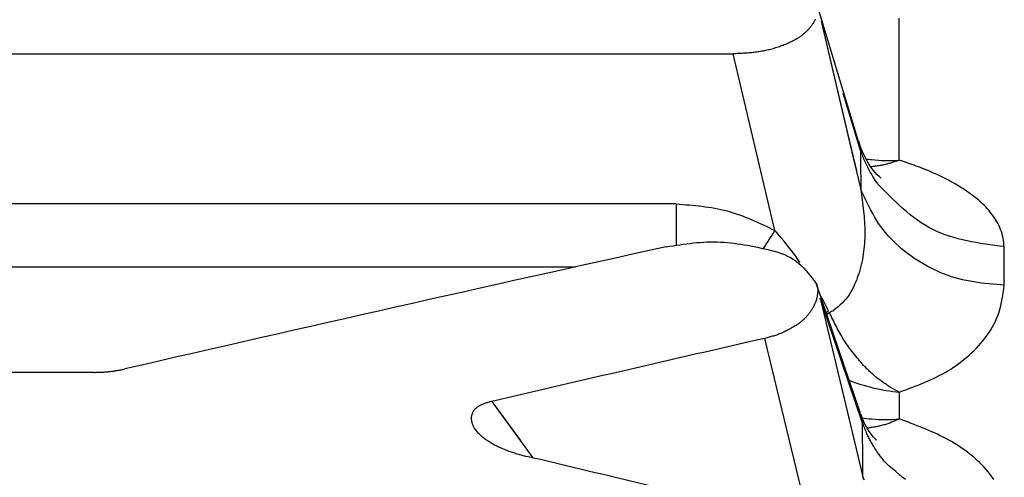
# Model space of a CAD drawing. Extents: x 942 to 3402, y 513 to 4689.
# Drawn here: x 1387 to 1389, y 1981 to 1982 of the extents above; entities that cross this region are included whole.
import ezdxf

# ---------------------------------------------------------------- set-up
doc = ezdxf.new("R2010")
doc.units = 0
doc.header["$MEASUREMENT"] = 0
doc.layers.add('ASSI', color=7, linetype='CONTINUOUS')

msp = doc.modelspace()

# ---------------------------------------------------------------- linework, layer by layer
at = {"layer": 'ASSI', "color": 7, "linetype": 'Continuous'}
for p, q in [((1388.73213, 1981.79393), (1388.6488, 1982.06767)), ((1386.72603, 1981.96945), (1388.4809, 1981.96945)), ((1388.73591, 1981.24862), (1388.64788, 1981.50807)), ((1387.20118, 1981.33121), (1386.37719, 1981.33121))]:
    msp.add_line(p, q, dxfattribs=at)
at = {"layer": 'ASSI', "color": 9, "linetype": 'Continuous'}
for p, q in [((1388.8134, 1981.75643), (1388.8134, 1982.04052)), ((1388.657, 1982.03504), (1388.70999, 1981.81022)), ((1388.65704, 1982.03505), (1388.71882, 1981.77266)), ((1388.56424, 1981.61548), (1388.4809, 1981.96945)), ((1388.71849, 1981.83331), (1388.70097, 1981.89084)), ((1388.73596, 1981.77587), (1388.71847, 1981.83331)), ((1388.70992, 1981.8102), (1388.72767, 1981.73508)), ((1388.71876, 1981.77264), (1388.73651, 1981.69747)), ((1388.73597, 1981.77587), (1388.73615, 1981.74991)), ((1388.73615, 1981.74991), (1388.73645, 1981.70626)), ((1388.73645, 1981.70626), (1388.73651, 1981.69747)), ((1388.36667, 1981.66855), (1386.80146, 1981.66855)), ((1388.36667, 1981.66855), (1388.36667, 1981.58641)), ((1389.02365, 1981.50471), (1389.02365, 1981.58228)), ((1386.8386, 1981.54239), (1388.16495, 1981.54239)), ((1388.7399, 1981.22929), (1388.65477, 1981.47987)), ((1388.65483, 1981.47989), (1388.74073, 1981.12224)), ((1388.6689, 1981.44757), (1388.67392, 1981.45161)), ((1388.62783, 1981.05256), (1388.54444, 1981.39937)), ((1388.66262, 1980.90779), (1388.54444, 1981.39937)), ((1388.69291, 1981.32111), (1388.74067, 1981.12222)), ((1388.81396, 1981.2378), (1388.81396, 1981.29179)), ((1387.99769, 1981.27299), (1388.0118, 1981.25361)), ((1387.99769, 1981.27299), (1388.05416, 1981.19541)), ((1388.01179, 1981.25361), (1388.07997, 1981.15995)), ((1388.74, 1981.2176), (1388.73991, 1981.2293)), ((1388.74045, 1981.15837), (1388.74, 1981.2176)), ((1388.74073, 1981.12224), (1388.74045, 1981.15837))]:
    msp.add_line(p, q, dxfattribs=at)
at = {"layer": 'ASSI', "color": 7, "linetype": 'Continuous'}
for points in [[(1388.6453, 1982.03897), (1388.64475, 1982.0377), (1388.64417, 1982.03645), (1388.64356, 1982.03522), (1388.64291, 1982.034), (1388.64223, 1982.03279), (1388.64152, 1982.0316), (1388.64078, 1982.03042), (1388.64002, 1982.02925), (1388.63924, 1982.02809), (1388.63843, 1982.02694), (1388.63761, 1982.0258), (1388.63678, 1982.02466), (1388.63593, 1982.02353), (1388.63508, 1982.0224), (1388.63422, 1982.02127), (1388.63335, 1982.02015), (1388.63248, 1982.01903)], [(1388.63248, 1982.01903), (1388.63162, 1982.01819), (1388.63077, 1982.01735), (1388.62991, 1982.01651), (1388.62905, 1982.01567), (1388.62819, 1982.01484), (1388.62732, 1982.01401), (1388.62645, 1982.01318), (1388.62558, 1982.01237), (1388.6247, 1982.01156), (1388.62381, 1982.01076), (1388.62292, 1982.00997), (1388.62201, 1982.00919), (1388.6211, 1982.00842), (1388.62018, 1982.00766), (1388.61925, 1982.00692), (1388.61831, 1982.00619), (1388.61736, 1982.00548), (1388.61639, 1982.00478), (1388.61542, 1982.00409), (1388.61444, 1982.00342), (1388.61344, 1982.00275), (1388.61245, 1982.0021), (1388.61144, 1982.00146), (1388.61042, 1982.00082), (1388.60941, 1982.0002), (1388.60838, 1981.99958), (1388.60735, 1981.99896), (1388.60632, 1981.99835), (1388.60529, 1981.99774), (1388.60425, 1981.99714), (1388.60321, 1981.99654), (1388.60217, 1981.99594)], [(1388.60217, 1981.99594), (1388.59984, 1981.99476), (1388.59751, 1981.99358), (1388.59517, 1981.99243), (1388.59282, 1981.9913), (1388.59045, 1981.99021), (1388.58807, 1981.98915), (1388.58566, 1981.98814), (1388.58324, 1981.98717), (1388.58081, 1981.98623), (1388.57836, 1981.98532), (1388.5759, 1981.98444), (1388.57343, 1981.98359), (1388.57096, 1981.98276), (1388.56847, 1981.98195), (1388.56597, 1981.98117), (1388.56347, 1981.98042), (1388.56096, 1981.9797), (1388.55844, 1981.979), (1388.55591, 1981.97832), (1388.55338, 1981.97768), (1388.55084, 1981.97706), (1388.54829, 1981.97647), (1388.54574, 1981.97591), (1388.54318, 1981.97537), (1388.54062, 1981.97486), (1388.53805, 1981.97438), (1388.53548, 1981.97393), (1388.5329, 1981.97351), (1388.53032, 1981.97312), (1388.52774, 1981.97275), (1388.52516, 1981.97242), (1388.52257, 1981.97211), (1388.51998, 1981.97182), (1388.51738, 1981.97156), (1388.51479, 1981.97132), (1388.51219, 1981.9711), (1388.50959, 1981.97089), (1388.50699, 1981.97071), (1388.50438, 1981.97054), (1388.50178, 1981.97038), (1388.49917, 1981.97024), (1388.49656, 1981.97011), (1388.49395, 1981.96998), (1388.49134, 1981.96987), (1388.48873, 1981.96976), (1388.48612, 1981.96965), (1388.48351, 1981.96955), (1388.4809, 1981.96945)], [(1388.77442, 1981.72221), (1388.77555, 1981.72151), (1388.7764, 1981.72094), (1388.77555, 1981.72159), (1388.77322, 1981.72359), (1388.76954, 1981.72713), (1388.76479, 1981.73231), (1388.75926, 1981.73917), (1388.7532, 1981.74785), (1388.74699, 1981.75828), (1388.74092, 1981.77044), (1388.73524, 1981.78447), (1388.73221, 1981.79361)], [(1388.34686, 1981.58266), (1388.35366, 1981.58375), (1388.36046, 1981.58483), (1388.36726, 1981.58589), (1388.37406, 1981.5869), (1388.38086, 1981.58788), (1388.38765, 1981.58879), (1388.39444, 1981.58964), (1388.40123, 1981.5904), (1388.40802, 1981.59107), (1388.4148, 1981.59164), (1388.42157, 1981.59208), (1388.42835, 1981.59241), (1388.43511, 1981.59259), (1388.44187, 1981.59262), (1388.44863, 1981.59249), (1388.45538, 1981.59222), (1388.46213, 1981.59181), (1388.46888, 1981.59127), (1388.47563, 1981.59061), (1388.48238, 1981.58983), (1388.48914, 1981.58894), (1388.49591, 1981.58795), (1388.50268, 1981.58687), (1388.50947, 1981.58571), (1388.51626, 1981.58447), (1388.52308, 1981.58316), (1388.5299, 1981.58179), (1388.53675, 1981.58036), (1388.5436, 1981.57888), (1388.55044, 1981.57732), (1388.55724, 1981.57563), (1388.56396, 1981.5738), (1388.57059, 1981.57177), (1388.5771, 1981.56954), (1388.58345, 1981.56705), (1388.58963, 1981.56429), (1388.5956, 1981.56121), (1388.60133, 1981.55779), (1388.6068, 1981.55399), (1388.61202, 1981.54982), (1388.617, 1981.54532), (1388.62179, 1981.54054), (1388.6264, 1981.5355), (1388.63087, 1981.53026), (1388.63522, 1981.52486), (1388.63948, 1981.51933), (1388.64369, 1981.51372), (1388.64787, 1981.50806)], [(1388.64787, 1981.50806), (1388.64795, 1981.5078), (1388.64804, 1981.50753), (1388.64812, 1981.50727), (1388.64821, 1981.507), (1388.64829, 1981.50673), (1388.64838, 1981.50647), (1388.64846, 1981.5062), (1388.64854, 1981.50593), (1388.64862, 1981.50566), (1388.6487, 1981.50539), (1388.64877, 1981.50513), (1388.64885, 1981.50486), (1388.64892, 1981.50459), (1388.64899, 1981.50432), (1388.64906, 1981.50405), (1388.64913, 1981.50377), (1388.64919, 1981.5035), (1388.64926, 1981.50323), (1388.64932, 1981.50296), (1388.64938, 1981.50268), (1388.64944, 1981.50241), (1388.6495, 1981.50214), (1388.64956, 1981.50186), (1388.64961, 1981.50159), (1388.64966, 1981.50132), (1388.64972, 1981.50104), (1388.64977, 1981.50077), (1388.64982, 1981.50049), (1388.64986, 1981.50021), (1388.64991, 1981.49994), (1388.64995, 1981.49966), (1388.64999, 1981.49939), (1388.65004, 1981.49911), (1388.65007, 1981.49883), (1388.65011, 1981.49856), (1388.65014, 1981.49828), (1388.65018, 1981.498), (1388.65021, 1981.49772), (1388.65023, 1981.49744), (1388.65026, 1981.49717), (1388.65029, 1981.49689), (1388.65031, 1981.49661), (1388.65033, 1981.49633), (1388.65035, 1981.49605), (1388.65038, 1981.49577), (1388.6504, 1981.49549), (1388.65042, 1981.49522), (1388.65044, 1981.49494)], [(1388.65044, 1981.49494), (1388.65033, 1981.49387), (1388.65022, 1981.49281), (1388.65011, 1981.49174), (1388.64999, 1981.49068), (1388.64987, 1981.48962), (1388.64974, 1981.48856), (1388.64961, 1981.4875), (1388.64946, 1981.48645), (1388.64931, 1981.4854), (1388.64914, 1981.48435), (1388.64896, 1981.4833), (1388.64877, 1981.48226), (1388.64856, 1981.48123), (1388.64833, 1981.4802), (1388.64808, 1981.47917), (1388.64782, 1981.47815), (1388.64753, 1981.47713), (1388.64723, 1981.47612), (1388.6469, 1981.47511), (1388.64656, 1981.47411), (1388.6462, 1981.47312), (1388.64583, 1981.47212), (1388.64545, 1981.47113), (1388.64505, 1981.47015), (1388.64464, 1981.46916), (1388.64422, 1981.46818), (1388.6438, 1981.4672), (1388.64337, 1981.46623), (1388.64293, 1981.46525), (1388.64249, 1981.46428), (1388.64205, 1981.4633), (1388.64161, 1981.46233)], [(1388.64161, 1981.46233), (1388.64077, 1981.46103), (1388.63994, 1981.45972), (1388.6391, 1981.45842), (1388.63826, 1981.45712), (1388.63741, 1981.45583), (1388.63656, 1981.45455), (1388.63569, 1981.45328), (1388.63482, 1981.45201), (1388.63393, 1981.45076), (1388.63303, 1981.44952), (1388.63211, 1981.44829), (1388.63118, 1981.44708), (1388.63022, 1981.44589), (1388.62925, 1981.44471), (1388.62825, 1981.44356), (1388.62723, 1981.44243), (1388.62619, 1981.44131), (1388.62512, 1981.44023), (1388.62404, 1981.43916), (1388.62293, 1981.4381), (1388.6218, 1981.43707), (1388.62066, 1981.43605), (1388.6195, 1981.43505), (1388.61832, 1981.43406), (1388.61714, 1981.43308), (1388.61594, 1981.43211), (1388.61473, 1981.43115), (1388.61352, 1981.43019), (1388.6123, 1981.42925), (1388.61107, 1981.4283), (1388.60985, 1981.42736), (1388.60862, 1981.42642)], [(1388.60862, 1981.42642), (1388.60673, 1981.42529), (1388.60485, 1981.42416), (1388.60296, 1981.42303), (1388.60107, 1981.42191), (1388.59918, 1981.4208), (1388.59728, 1981.41971), (1388.59537, 1981.41862), (1388.59346, 1981.41755), (1388.59155, 1981.4165), (1388.58962, 1981.41547), (1388.58768, 1981.41446), (1388.58574, 1981.41348), (1388.58378, 1981.41252), (1388.58181, 1981.41159), (1388.57982, 1981.4107), (1388.57783, 1981.40983), (1388.57581, 1981.40901), (1388.57379, 1981.40821), (1388.57175, 1981.40745), (1388.56969, 1981.40672), (1388.56763, 1981.40601), (1388.56556, 1981.40533), (1388.56347, 1981.40467), (1388.56138, 1981.40403), (1388.55928, 1981.40341), (1388.55718, 1981.40281), (1388.55506, 1981.40221), (1388.55295, 1981.40163), (1388.55083, 1981.40106), (1388.5487, 1981.4005), (1388.54658, 1981.39994), (1388.54445, 1981.39938)], [(1387.20118, 1981.33121), (1387.20312, 1981.33126), (1387.20506, 1981.33131), (1387.207, 1981.33136), (1387.20894, 1981.33142), (1387.21088, 1981.33148), (1387.21281, 1981.33155), (1387.21475, 1981.33163), (1387.21669, 1981.33171), (1387.21862, 1981.33181), (1387.22056, 1981.33192), (1387.22249, 1981.33204), (1387.22442, 1981.33217), (1387.22635, 1981.33232), (1387.22828, 1981.33248), (1387.2302, 1981.33267), (1387.23213, 1981.33287), (1387.23405, 1981.33309), (1387.23597, 1981.33334), (1387.23789, 1981.3336), (1387.2398, 1981.33387), (1387.24172, 1981.33416), (1387.24363, 1981.33447), (1387.24554, 1981.33479), (1387.24745, 1981.33512), (1387.24936, 1981.33546), (1387.25126, 1981.33581), (1387.25317, 1981.33616), (1387.25508, 1981.33653), (1387.25698, 1981.33689), (1387.25889, 1981.33727), (1387.26079, 1981.33764), (1387.26269, 1981.33802)], [(1387.99769, 1981.273), (1387.99608, 1981.27259), (1387.99448, 1981.27217), (1387.99288, 1981.27175), (1387.99128, 1981.27132), (1387.98968, 1981.27088), (1387.98809, 1981.27042), (1387.9865, 1981.26993), (1387.98492, 1981.26942), (1387.98335, 1981.26889), (1387.98178, 1981.26832), (1387.98022, 1981.26771), (1387.97868, 1981.26707), (1387.97714, 1981.26638), (1387.97562, 1981.26565), (1387.9741, 1981.26487), (1387.97261, 1981.26403), (1387.97113, 1981.26314), (1387.96969, 1981.2622), (1387.96828, 1981.26121), (1387.96692, 1981.26016), (1387.96561, 1981.25906), (1387.96436, 1981.25791), (1387.96317, 1981.2567), (1387.96206, 1981.25544), (1387.96103, 1981.25412), (1387.96009, 1981.25275), (1387.95925, 1981.25132), (1387.95851, 1981.24984), (1387.95788, 1981.2483), (1387.95736, 1981.24671), (1387.95695, 1981.24508), (1387.95665, 1981.24342), (1387.95646, 1981.24174), (1387.95636, 1981.24005), (1387.95636, 1981.23835), (1387.95646, 1981.23665), (1387.95666, 1981.23497), (1387.95694, 1981.23331), (1387.95731, 1981.23168), (1387.95777, 1981.23008), (1387.95829, 1981.2285), (1387.95887, 1981.22695), (1387.95951, 1981.22541), (1387.9602, 1981.22389), (1387.96092, 1981.22238), (1387.96166, 1981.22089), (1387.96243, 1981.2194), (1387.9632, 1981.21791)], [(1388.76608, 1981.19653), (1388.76707, 1981.19587), (1388.76803, 1981.19517), (1388.76783, 1981.19534), (1388.76656, 1981.19648), (1388.7643, 1981.19871), (1388.76129, 1981.20203), (1388.75762, 1981.20657), (1388.75322, 1981.21275), (1388.74837, 1981.2206), (1388.74336, 1981.23016), (1388.73828, 1981.24196), (1388.73594, 1981.24845)], [(1387.9632, 1981.21791), (1387.96479, 1981.21598), (1387.9664, 1981.21406), (1387.96804, 1981.21217), (1387.96972, 1981.21033), (1387.97146, 1981.20854), (1387.97326, 1981.20681), (1387.97512, 1981.20514), (1387.97703, 1981.20353), (1387.97898, 1981.20196), (1387.98096, 1981.20043), (1387.98297, 1981.19893), (1387.985, 1981.19746), (1387.98705, 1981.19603), (1387.98912, 1981.19462), (1387.99122, 1981.19324), (1387.99333, 1981.19189), (1387.99546, 1981.19057), (1387.99761, 1981.18929), (1387.99978, 1981.18803), (1388.00197, 1981.1868), (1388.00417, 1981.18561), (1388.00639, 1981.18444), (1388.00862, 1981.1833), (1388.01087, 1981.1822), (1388.01313, 1981.18112), (1388.01541, 1981.18008), (1388.01769, 1981.17906), (1388.01999, 1981.17808), (1388.0223, 1981.17712), (1388.02463, 1981.1762), (1388.02696, 1981.1753), (1388.0293, 1981.17443), (1388.03165, 1981.17359), (1388.03401, 1981.17277), (1388.03637, 1981.17197), (1388.03874, 1981.17119), (1388.04112, 1981.17043), (1388.04351, 1981.16969), (1388.0459, 1981.16897), (1388.0483, 1981.16826), (1388.0507, 1981.16756), (1388.0531, 1981.16687), (1388.05551, 1981.16619), (1388.05792, 1981.16552), (1388.06034, 1981.16486), (1388.06275, 1981.1642), (1388.06517, 1981.16355), (1388.06759, 1981.16289)]]:
    msp.add_lwpolyline(points, dxfattribs=at)
at = {"layer": 'ASSI', "color": 9, "linetype": 'Continuous'}
for points in [[(1388.7322, 1981.79361), (1388.73231, 1981.79325), (1388.73242, 1981.79288), (1388.73252, 1981.79252), (1388.73263, 1981.79216), (1388.73273, 1981.79179), (1388.73284, 1981.79143), (1388.73294, 1981.79106), (1388.73304, 1981.7907), (1388.73314, 1981.79034), (1388.73324, 1981.78997), (1388.73334, 1981.78961), (1388.73344, 1981.78924), (1388.73354, 1981.78887), (1388.73363, 1981.78851), (1388.73372, 1981.78814), (1388.73381, 1981.78777), (1388.7339, 1981.78741), (1388.73399, 1981.78704), (1388.73408, 1981.78667), (1388.73416, 1981.7863), (1388.73425, 1981.78593), (1388.73433, 1981.78556), (1388.73441, 1981.7852), (1388.73449, 1981.78483), (1388.73457, 1981.78446), (1388.73465, 1981.78409), (1388.73472, 1981.78371), (1388.7348, 1981.78334), (1388.73487, 1981.78297), (1388.73494, 1981.7826), (1388.73501, 1981.78223), (1388.73508, 1981.78186), (1388.73515, 1981.78149), (1388.73521, 1981.78111), (1388.73528, 1981.78074), (1388.73534, 1981.78037), (1388.7354, 1981.77999), (1388.73546, 1981.77962), (1388.73551, 1981.77925), (1388.73557, 1981.77887), (1388.73562, 1981.7785), (1388.73567, 1981.77812), (1388.73572, 1981.77775), (1388.73577, 1981.77737), (1388.73582, 1981.777), (1388.73587, 1981.77662), (1388.73592, 1981.77625), (1388.73597, 1981.77587)], [(1388.81354, 1981.75638), (1388.8118, 1981.75577), (1388.81006, 1981.75515), (1388.80832, 1981.75454), (1388.80658, 1981.75394), (1388.80483, 1981.75334), (1388.80309, 1981.75275), (1388.80134, 1981.75217), (1388.79959, 1981.7516), (1388.79784, 1981.75104), (1388.79608, 1981.75049), (1388.79432, 1981.74996), (1388.79256, 1981.74945), (1388.79079, 1981.74896), (1388.78902, 1981.74848), (1388.78724, 1981.74803), (1388.78546, 1981.7476), (1388.78367, 1981.7472), (1388.78187, 1981.74682), (1388.78007, 1981.74646), (1388.77827, 1981.74612), (1388.77646, 1981.7458), (1388.77465, 1981.74549), (1388.77283, 1981.74521), (1388.77101, 1981.74493), (1388.76919, 1981.74467), (1388.76737, 1981.74442), (1388.76554, 1981.74418), (1388.76371, 1981.74394), (1388.76188, 1981.74372), (1388.76005, 1981.74349), (1388.75822, 1981.74327), (1388.75639, 1981.74306)], [(1389.02365, 1981.58228), (1389.02316, 1981.58679), (1389.02263, 1981.59129), (1389.02202, 1981.59577), (1389.02128, 1981.60023), (1389.02039, 1981.60464), (1389.01929, 1981.609), (1389.01796, 1981.61331), (1389.01642, 1981.61755), (1389.01467, 1981.62172), (1389.01275, 1981.62583), (1389.01066, 1981.62986), (1389.00844, 1981.63382), (1389.00609, 1981.63771), (1389.00362, 1981.64151), (1389.00104, 1981.64523), (1388.99835, 1981.64888), (1388.99556, 1981.65245), (1388.99267, 1981.65594), (1388.98968, 1981.65935), (1388.98661, 1981.66268), (1388.98345, 1981.66593), (1388.98022, 1981.6691), (1388.97692, 1981.67219), (1388.97355, 1981.6752), (1388.97011, 1981.67814), (1388.96662, 1981.681), (1388.96307, 1981.6838), (1388.95946, 1981.68653), (1388.95581, 1981.68919), (1388.95212, 1981.6918), (1388.94839, 1981.69435), (1388.94462, 1981.69685), (1388.94081, 1981.6993), (1388.93698, 1981.7017), (1388.93312, 1981.70406), (1388.92924, 1981.70639), (1388.92534, 1981.70867), (1388.92141, 1981.71091), (1388.91746, 1981.71311), (1388.91349, 1981.71527), (1388.9095, 1981.71739), (1388.90549, 1981.71947), (1388.90146, 1981.72151), (1388.89741, 1981.72351), (1388.89334, 1981.72546), (1388.88925, 1981.72738), (1388.88514, 1981.72926), (1388.88102, 1981.73109), (1388.87688, 1981.73289), (1388.87272, 1981.73464), (1388.86855, 1981.73636), (1388.86436, 1981.73804), (1388.86016, 1981.73969), (1388.85595, 1981.7413), (1388.85172, 1981.7429), (1388.84749, 1981.74446), (1388.84325, 1981.74601), (1388.839, 1981.74753), (1388.83474, 1981.74904), (1388.83048, 1981.75054), (1388.82621, 1981.75202), (1388.82194, 1981.7535), (1388.81767, 1981.75497), (1388.8134, 1981.75643)], [(1389.02344, 1981.58304), (1389.01405, 1981.58426), (1389.00468, 1981.5855), (1388.99533, 1981.58679), (1388.98601, 1981.58814), (1388.97673, 1981.58958), (1388.96751, 1981.59113), (1388.95836, 1981.59281), (1388.94928, 1981.59464), (1388.94029, 1981.59665), (1388.9314, 1981.59885), (1388.92262, 1981.60127), (1388.91395, 1981.60392), (1388.90542, 1981.60684), (1388.89704, 1981.61004), (1388.8888, 1981.61355), (1388.88073, 1981.61738), (1388.87283, 1981.62155), (1388.8651, 1981.62605), (1388.85752, 1981.63086), (1388.85009, 1981.63596), (1388.84278, 1981.64131), (1388.8356, 1981.64691), (1388.82853, 1981.65273), (1388.82156, 1981.65875), (1388.81468, 1981.66494), (1388.80787, 1981.67128), (1388.80114, 1981.67776), (1388.79445, 1981.68434), (1388.78781, 1981.69101), (1388.78121, 1981.69775), (1388.77462, 1981.70453), (1388.76805, 1981.71134)], [(1388.73651, 1981.69747), (1388.73725, 1981.6921), (1388.73798, 1981.68672), (1388.73869, 1981.68134), (1388.7394, 1981.67596), (1388.74007, 1981.67058), (1388.74072, 1981.6652), (1388.74134, 1981.65982), (1388.74192, 1981.65443), (1388.74245, 1981.64905), (1388.74294, 1981.64366), (1388.74336, 1981.63827), (1388.74373, 1981.63288), (1388.74403, 1981.62748), (1388.74425, 1981.62208), (1388.7444, 1981.61668), (1388.74447, 1981.61128), (1388.74444, 1981.60587), (1388.74432, 1981.60046), (1388.7441, 1981.59504), (1388.74378, 1981.58963), (1388.74335, 1981.58421), (1388.74282, 1981.57881), (1388.74218, 1981.57341), (1388.74144, 1981.56802), (1388.74058, 1981.56265), (1388.73961, 1981.55729), (1388.73852, 1981.55196), (1388.73732, 1981.54665), (1388.736, 1981.54137), (1388.73456, 1981.53612), (1388.733, 1981.5309), (1388.73132, 1981.52572), (1388.72951, 1981.52058), (1388.72757, 1981.51549), (1388.72551, 1981.51044), (1388.72331, 1981.50543), (1388.72098, 1981.5005), (1388.71848, 1981.49565), (1388.71579, 1981.49093), (1388.7129, 1981.48635), (1388.70979, 1981.48195), (1388.70643, 1981.47776), (1388.70282, 1981.47378), (1388.69899, 1981.46999), (1388.69499, 1981.46635), (1388.69086, 1981.46282), (1388.68665, 1981.45937), (1388.68239, 1981.45595)], [(1389.02387, 1981.50591), (1389.01619, 1981.50652), (1389.00852, 1981.50716), (1389.00085, 1981.50783), (1388.9932, 1981.50855), (1388.98557, 1981.50935), (1388.97796, 1981.51024), (1388.97037, 1981.51124), (1388.96281, 1981.51236), (1388.95529, 1981.51363), (1388.94781, 1981.51506), (1388.94037, 1981.51667), (1388.93297, 1981.51849), (1388.92563, 1981.52051), (1388.91834, 1981.52276), (1388.91112, 1981.52522), (1388.90395, 1981.52789), (1388.89685, 1981.53076), (1388.88982, 1981.53382), (1388.88286, 1981.53707), (1388.87598, 1981.54051), (1388.86918, 1981.54412), (1388.86246, 1981.54791), (1388.85583, 1981.55187), (1388.84929, 1981.55598), (1388.84284, 1981.56025), (1388.8365, 1981.56467), (1388.83026, 1981.56924), (1388.82415, 1981.57396), (1388.81817, 1981.57884), (1388.81234, 1981.58387), (1388.80665, 1981.58905), (1388.80114, 1981.59439), (1388.7958, 1981.59988), (1388.79065, 1981.60552), (1388.7857, 1981.61132), (1388.78095, 1981.61728), (1388.77643, 1981.62339), (1388.77212, 1981.62965), (1388.768, 1981.63605), (1388.76406, 1981.64257), (1388.76028, 1981.64919), (1388.75663, 1981.65591), (1388.7531, 1981.66272), (1388.74966, 1981.66959), (1388.74631, 1981.67651), (1388.74301, 1981.68348), (1388.73975, 1981.69047), (1388.73651, 1981.69747)], [(1388.36667, 1981.66855), (1388.37316, 1981.66806), (1388.37964, 1981.66757), (1388.38612, 1981.66705), (1388.3926, 1981.66651), (1388.39906, 1981.66593), (1388.40551, 1981.6653), (1388.41195, 1981.66462), (1388.41837, 1981.66388), (1388.42477, 1981.66306), (1388.43115, 1981.66216), (1388.4375, 1981.66117), (1388.44382, 1981.66008), (1388.45012, 1981.65887), (1388.45639, 1981.65755), (1388.46262, 1981.6561), (1388.46881, 1981.65451), (1388.47496, 1981.65278), (1388.48108, 1981.65091), (1388.48716, 1981.64892), (1388.49322, 1981.6468), (1388.49924, 1981.64458), (1388.50523, 1981.64225), (1388.5112, 1981.63984), (1388.51715, 1981.63734), (1388.52308, 1981.63477), (1388.52899, 1981.63213), (1388.53489, 1981.62944), (1388.54077, 1981.6267), (1388.54665, 1981.62393), (1388.55252, 1981.62113), (1388.55838, 1981.61831), (1388.56424, 1981.61548)], [(1388.81396, 1981.29179), (1388.82022, 1981.29406), (1388.82647, 1981.29634), (1388.83271, 1981.29864), (1388.83894, 1981.30097), (1388.84515, 1981.30333), (1388.85134, 1981.30574), (1388.8575, 1981.3082), (1388.86363, 1981.31073), (1388.86972, 1981.31333), (1388.87577, 1981.31602), (1388.88177, 1981.3188), (1388.88772, 1981.32168), (1388.89361, 1981.32467), (1388.89945, 1981.32778), (1388.90522, 1981.33102), (1388.91092, 1981.33439), (1388.91655, 1981.33789), (1388.9221, 1981.34153), (1388.92757, 1981.34529), (1388.93296, 1981.34918), (1388.93826, 1981.35319), (1388.94346, 1981.35734), (1388.94857, 1981.36161), (1388.95359, 1981.366), (1388.95849, 1981.37052), (1388.96329, 1981.37516), (1388.96798, 1981.37993), (1388.97256, 1981.38482), (1388.97701, 1981.38983), (1388.98134, 1981.39496), (1388.98552, 1981.4002), (1388.98953, 1981.40557), (1388.99336, 1981.41105), (1388.99699, 1981.41665), (1389.0004, 1981.42235), (1389.00357, 1981.42817), (1389.00649, 1981.4341), (1389.00913, 1981.44014), (1389.01147, 1981.44628), (1389.01354, 1981.45252), (1389.01535, 1981.45885), (1389.01694, 1981.46526), (1389.01835, 1981.47173), (1389.0196, 1981.47826), (1389.02072, 1981.48484), (1389.02175, 1981.49144), (1389.02272, 1981.49807), (1389.02365, 1981.50471)], [(1388.74178, 1981.34529), (1388.73922, 1981.34833), (1388.73666, 1981.35137), (1388.7341, 1981.35441), (1388.73156, 1981.35746), (1388.72903, 1981.36052), (1388.72652, 1981.36359), (1388.72402, 1981.36667), (1388.72156, 1981.36977), (1388.71911, 1981.37288), (1388.7167, 1981.37602), (1388.71433, 1981.37917), (1388.71199, 1981.38236), (1388.70969, 1981.38556), (1388.70743, 1981.3888), (1388.70523, 1981.39206), (1388.70307, 1981.39536), (1388.70097, 1981.39869), (1388.69892, 1981.40206), (1388.69691, 1981.40545), (1388.69495, 1981.40888), (1388.69303, 1981.41233), (1388.69115, 1981.4158), (1388.6893, 1981.4193), (1388.68748, 1981.42282), (1388.68569, 1981.42635), (1388.68393, 1981.4299), (1388.68218, 1981.43346), (1388.68045, 1981.43703), (1388.67874, 1981.44061), (1388.67703, 1981.4442), (1388.67533, 1981.44779), (1388.67364, 1981.45139)], [(1388.79482, 1981.302), (1388.79303, 1981.30318), (1388.79123, 1981.30437), (1388.78944, 1981.30556), (1388.78766, 1981.30675), (1388.78587, 1981.30795), (1388.78409, 1981.30916), (1388.78232, 1981.31037), (1388.78056, 1981.31159), (1388.7788, 1981.31283), (1388.77706, 1981.31407), (1388.77532, 1981.31533), (1388.7736, 1981.3166), (1388.77189, 1981.31789), (1388.77019, 1981.31919), (1388.76851, 1981.32052), (1388.76684, 1981.32186), (1388.76519, 1981.32322), (1388.76356, 1981.3246), (1388.76194, 1981.32601), (1388.76034, 1981.32742), (1388.75875, 1981.32886), (1388.75717, 1981.33031), (1388.7556, 1981.33177), (1388.75404, 1981.33324), (1388.75249, 1981.33473), (1388.75094, 1981.33622), (1388.74941, 1981.33772), (1388.74788, 1981.33923), (1388.74635, 1981.34074), (1388.74482, 1981.34226), (1388.7433, 1981.34377), (1388.74178, 1981.34529)], [(1388.73593, 1981.24845), (1388.73605, 1981.24806), (1388.73618, 1981.24767), (1388.7363, 1981.24728), (1388.73643, 1981.24689), (1388.73655, 1981.2465), (1388.73667, 1981.24611), (1388.73679, 1981.24572), (1388.73691, 1981.24533), (1388.73703, 1981.24494), (1388.73715, 1981.24455), (1388.73726, 1981.24415), (1388.73737, 1981.24376), (1388.73748, 1981.24337), (1388.73759, 1981.24297), (1388.7377, 1981.24258), (1388.7378, 1981.24218), (1388.7379, 1981.24179), (1388.738, 1981.24139), (1388.73809, 1981.24099), (1388.73819, 1981.2406), (1388.73828, 1981.2402), (1388.73837, 1981.2398), (1388.73846, 1981.2394), (1388.73854, 1981.239), (1388.73863, 1981.2386), (1388.73871, 1981.2382), (1388.73879, 1981.2378), (1388.73887, 1981.2374), (1388.73895, 1981.237), (1388.73902, 1981.23659), (1388.73909, 1981.23619), (1388.73916, 1981.23579), (1388.73923, 1981.23539), (1388.73929, 1981.23498), (1388.73935, 1981.23458), (1388.73941, 1981.23417), (1388.73946, 1981.23377), (1388.73951, 1981.23336), (1388.73956, 1981.23296), (1388.7396, 1981.23255), (1388.73965, 1981.23215), (1388.73969, 1981.23174), (1388.73973, 1981.23133), (1388.73977, 1981.23093), (1388.7398, 1981.23052), (1388.73984, 1981.23011), (1388.73988, 1981.2297), (1388.73991, 1981.2293)], [(1388.81398, 1981.23779), (1388.81203, 1981.23696), (1388.81007, 1981.23612), (1388.80811, 1981.23529), (1388.80615, 1981.23447), (1388.80418, 1981.23365), (1388.80222, 1981.23285), (1388.80025, 1981.23205), (1388.79827, 1981.23127), (1388.7963, 1981.23051), (1388.79431, 1981.22976), (1388.79232, 1981.22903), (1388.79033, 1981.22833), (1388.78833, 1981.22765), (1388.78632, 1981.22699), (1388.7843, 1981.22636), (1388.78227, 1981.22577), (1388.78024, 1981.2252), (1388.77819, 1981.22466), (1388.77614, 1981.22415), (1388.77408, 1981.22367), (1388.77202, 1981.22321), (1388.76995, 1981.22277), (1388.76787, 1981.22236), (1388.76579, 1981.22196), (1388.7637, 1981.22158), (1388.76161, 1981.22121), (1388.75951, 1981.22085), (1388.75741, 1981.2205), (1388.75531, 1981.22016), (1388.75321, 1981.21983), (1388.75111, 1981.2195), (1388.74901, 1981.21917)], [(1389.0028, 1981.11633), (1388.99923, 1981.12157), (1388.99548, 1981.12669), (1388.99156, 1981.13169), (1388.98748, 1981.13657), (1388.98325, 1981.14133), (1388.97887, 1981.14597), (1388.97436, 1981.1505), (1388.96972, 1981.1549), (1388.96495, 1981.15919), (1388.96008, 1981.16336), (1388.9551, 1981.16741), (1388.95002, 1981.17134), (1388.94486, 1981.17516), (1388.93962, 1981.17885), (1388.93431, 1981.18243), (1388.92894, 1981.18589), (1388.92351, 1981.18923), (1388.91803, 1981.19245), (1388.91251, 1981.19557), (1388.90694, 1981.19858), (1388.90133, 1981.2015), (1388.89569, 1981.20433), (1388.89, 1981.20707), (1388.88428, 1981.20974), (1388.87853, 1981.21233), (1388.87275, 1981.21486), (1388.86695, 1981.21732), (1388.86112, 1981.21973), (1388.85527, 1981.2221), (1388.8494, 1981.22442), (1388.84352, 1981.2267), (1388.83762, 1981.22896), (1388.83172, 1981.23119), (1388.8258, 1981.2334), (1388.81988, 1981.2356), (1388.81396, 1981.2378)], [(1388.78701, 1981.14909), (1388.78562, 1981.15081), (1388.78423, 1981.15253), (1388.78284, 1981.15425), (1388.78146, 1981.15597), (1388.78009, 1981.1577), (1388.77872, 1981.15943), (1388.77736, 1981.16116), (1388.77602, 1981.16291), (1388.77468, 1981.16466), (1388.77336, 1981.16642), (1388.77205, 1981.16819), (1388.77076, 1981.16997), (1388.76949, 1981.17176), (1388.76823, 1981.17357), (1388.767, 1981.17539), (1388.76579, 1981.17722), (1388.7646, 1981.17907), (1388.76344, 1981.18093), (1388.76229, 1981.18281), (1388.76117, 1981.1847), (1388.76006, 1981.1866), (1388.75897, 1981.18851), (1388.7579, 1981.19043), (1388.75684, 1981.19236), (1388.75579, 1981.1943), (1388.75475, 1981.19624), (1388.75372, 1981.19819), (1388.75269, 1981.20015), (1388.75168, 1981.20211), (1388.75067, 1981.20407), (1388.74966, 1981.20603), (1388.74865, 1981.208)], [(1388.82612, 1981.11627), (1388.81953, 1981.12157), (1388.81297, 1981.12697), (1388.80645, 1981.13244), (1388.79996, 1981.13796), (1388.79348, 1981.14352), (1388.78701, 1981.14909)], [(1388.74408, 1981.11545), (1388.74073, 1981.12224)], [(1388.74073, 1981.12224), (1388.74154, 1981.11663)]]:
    msp.add_lwpolyline(points, dxfattribs=at)
for centre, radius, start, end in [((1388.97487, 1981.85508), 0.25169, 198.34251, 203.77651), ((1388.98466, 1981.85949), 0.26243, 203.79581, 214.36964), ((1388.7911, 1982.07565), 0.32003, 261.99951, 264.01251), ((1388.79133, 1982.078), 0.32239, 264.01396, 268.98245), ((1388.79133, 1982.07586), 0.32026, 268.97644, 273.97636), ((1387.46734, 1982.27495), 1.27988, 327.06132, 328.98482), ((1388.07762, 1981.17835), 0.65412, 40.19079, 41.93279), ((1388.06377, 1981.16694), 0.67206, 34.879, 40.17284), ((1387.96121, 1981.10338), 0.79283, 26.27722, 28.90931), ((1387.20946, 1983.47687), 2.49596, 305.72525, 305.86694), ((1388.64119, 1981.52435), 0.07985, 293.97215, 301.06055), ((1388.84146, 1981.6364), 0.34563, 248.20773, 256.42684), ((1388.84304, 1981.64278), 0.3522, 256.42122, 265.26092), ((1388.90108, 1981.47786), 0.20547, 238.85907, 244.90666), ((1388.78662, 1981.56458), 0.32788, 261.62526, 265.01737), ((1388.78697, 1981.5684), 0.33171, 265.01589, 269.84133), ((1388.787, 1981.56626), 0.32958, 269.83489, 274.69664), ((1388.96532, 1981.30931), 0.23919, 199.54195, 205.05839)]:
    msp.add_arc(centre, radius, start, end, dxfattribs=at)
at = {"layer": 'ASSI', "color": 7, "linetype": 'Continuous'}
for centre, radius, start, end in [((1412.75879, 1870.88919), 113.3534, 102.4367212, 102.9985104), ((1415.74652, 1862.44052), 122.02934, 102.8802576, 103.1437423), ((1360.75986, 1866.33684), 118.02853, 76.404015, 76.6225222)]:
    msp.add_arc(centre, radius, start, end, dxfattribs=at)

doc.saveas('drawing.dxf')
